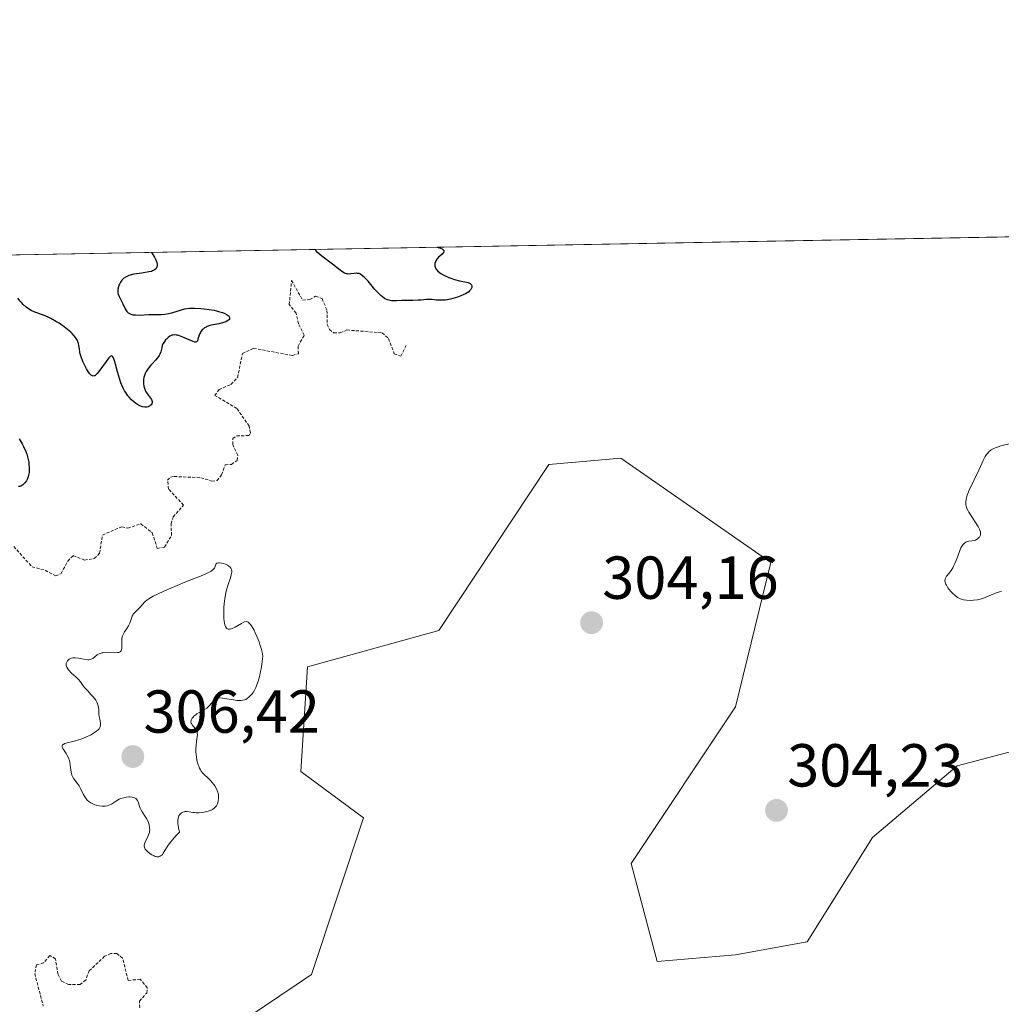
# Model space of a CAD drawing. Units: metres. Extents: x 625541 to 629022, y 4671722 to 4674098.
# Drawn here: x 626833 to 626995, y 4673935 to 4674098 of the extents above; entities that cross this region are included whole.
import ezdxf
from ezdxf.enums import TextEntityAlignment as Align

# ---------------------------------------------------------------- set-up
doc = ezdxf.new("R2010")
doc.units = ezdxf.units.M
doc.header["$MEASUREMENT"] = 0
doc.linetypes.add('TRAZOS', pattern=[0.75, 0.5, -0.25])
for name, color, linetype, lineweight in [('Carátula', 7, 'Continuous', 5), ('Comarca CxS', 133, 'Continuous', 0), ('Comunidad Autónoma CxS', 142, 'Continuous', 0), ('Curva de nivel auxiliar', 36, 'TRAZOS', 0), ('Curva de nivel maestra', 36, 'Continuous', 30), ('Curva de nivel normal', 36, 'Continuous', 0), ('Espacio natural protegido CxS', 2, 'Continuous', 0), ('Municipio CxS', 142, 'Continuous', 0), ('Pastizal CxS', 92, 'Continuous', 0), ('Provincia CxS', 1, 'Continuous', 0), ('Punto de cota en terreno', 7, 'Continuous', 0), ('Rótulo de punto de cota en terreno', 19, 'Continuous', 0), ('Suelo desnudo', 252, 'Continuous', 0), ('Suelo desnudo CxS', 43, 'Continuous', 0)]:
    doc.layers.add(name, color=color, linetype=linetype, lineweight=lineweight)
doc.styles.add('Arial', font='txt', dxfattribs={"height": 0.2})

# ---------------------------------------------------------------- blocks, each defined once
blk = doc.blocks.new('*U151')
at = {"layer": 'Suelo desnudo CxS', "color": 43, "linetype": 'Continuous', "lineweight": 0}
for points in [[(627007.97, 4673979.76, 304.11), (626987.48, 4673974.37, 303.89), (626973.46, 4673962.5, 303.81), (626962.68, 4673945.24, 303.61), (626950.82, 4673943.09, 303.45), (626937.88, 4673942.01, 303.38), (626933.57, 4673958.19, 303.56), (626950.82, 4673984.08, 303.82), (626956.65, 4674007.94, 304.31), (626931.85, 4674025.2, 304.01), (626919.99, 4674024.12, 304.18), (626901.8, 4673996.69, 304.19), (626880.09, 4673990.68, 304.69), (626879.01, 4673973.42, 303.88), (626889.36, 4673965.74, 303.62), (626880.73, 4673939.85, 302.92), (626852.06, 4673920.56, 302.41)], [(626329.57, 4674049.71, 304.53), (627228.76, 4674065.96, 299.91), (627229.96, 4674057.01, 300.09), (627238.32, 4674036.09, 300.3), (627245.02, 4674029.4, 300.37), (627254.77, 4674025.5, 300.35), (627254.38, 4674020.89, 300.38), (627256.67, 4674013.04, 300.46), (627262.25, 4674007.94, 300.51), (627323.17, 4674009.73, 300.66), (627333.44, 4674015.33, 300.7), (627342.59, 4674033.63, 300.81), (627358.27, 4674046.7, 300.93), (627377.87, 4674050.63, 301.03), (627394.46, 4674042.33, 302.85), (627409.24, 4674034.94, 304.77), (627421, 4674016.64, 301.21), (627424.92, 4673977.42, 301.37), (627422.3, 4673961.73, 301.48), (627440.6, 4673939.51, 301.58)]]:
    blk.add_polyline3d(points, dxfattribs=at)
blk = doc.blocks.new('*U175')
at = {"layer": 'Curva de nivel normal', "color": 36, "linetype": 'Continuous', "lineweight": 0}
blk.add_polyline3d([(626996.26, 4674027.63, 305), (626994.65, 4674027.21, 305), (626993.93, 4674026.97, 305), (626993.62, 4674026.84, 305), (626993.43, 4674026.74, 305), (626993.09, 4674026.54, 305), (626992.67, 4674026.21, 305), (626992.45, 4674025.97, 305), (626992.31, 4674025.81, 305), (626992.08, 4674025.46, 305), (626991.76, 4674024.82, 305), (626991.33, 4674023.8, 305), (626991.06, 4674023.18, 305), (626989.45, 4674019.9, 305), (626989.11, 4674019.08, 305), (626988.98, 4674018.64, 305), (626988.92, 4674018.38, 305), (626988.88, 4674017.91, 305), (626988.9, 4674017.47, 305), (626988.95, 4674017.25, 305), (626989.07, 4674016.89, 305), (626989.26, 4674016.48, 305), (626989.38, 4674016.25, 305), (626989.88, 4674015.46, 305), (626990.61, 4674014.36, 305), (626990.92, 4674013.87, 305), (626991.14, 4674013.47, 305), (626991.22, 4674013.29, 305), (626991.32, 4674012.99, 305), (626991.34, 4674012.81, 305), (626991.34, 4674012.69, 305), (626991.3, 4674012.47, 305), (626991.2, 4674012.26, 305), (626991.13, 4674012.15, 305), (626991.01, 4674012, 305), (626990.78, 4674011.8, 305), (626990.49, 4674011.65, 305), (626990.32, 4674011.6, 305), (626989.95, 4674011.53, 305), (626989.41, 4674011.46, 305), (626989.13, 4674011.39, 305), (626988.87, 4674011.28, 305), (626988.74, 4674011.2, 305), (626988.56, 4674011.05, 305), (626988.39, 4674010.86, 305), (626988.29, 4674010.7, 305), (626988.09, 4674010.36, 305), (626987.83, 4674009.77, 305), (626987.39, 4674008.53, 305), (626987.08, 4674007.76, 305), (626986.87, 4674007.32, 305), (626986.73, 4674007.07, 305), (626986.45, 4674006.62, 305), (626986.12, 4674006.2, 305), (626985.72, 4674005.71, 305), (626985.57, 4674005.47, 305), (626985.48, 4674005.25, 305), (626985.46, 4674005.14, 305), (626985.44, 4674004.97, 305), (626985.47, 4674004.68, 305), (626985.58, 4674004.36, 305), (626985.67, 4674004.18, 305), (626985.78, 4674003.99, 305), (626986.05, 4674003.6, 305), (626986.5, 4674003.06, 305), (626986.75, 4674002.81, 305), (626987.13, 4674002.47, 305), (626987.46, 4674002.22, 305), (626987.62, 4674002.12, 305), (626987.88, 4674001.99, 305), (626988.28, 4674001.84, 305), (626988.5, 4674001.79, 305), (626988.98, 4674001.72, 305), (626989.73, 4674001.69, 305), (626990.14, 4674001.7, 305), (626990.79, 4674001.79, 305), (626991.46, 4674001.94, 305), (626991.79, 4674002.04, 305), (626992.47, 4674002.31, 305), (626993.41, 4674002.72, 305), (626993.92, 4674002.91, 305), (626994.47, 4674003.07, 305), (626994.76, 4674003.13, 305)], dxfattribs=at)
blk = doc.blocks.new('*U183')
at = {"layer": 'Curva de nivel maestra', "color": 36, "linetype": 'Continuous', "lineweight": 30}
for points in [[(626854.33, 4674059.19, 300), (626854.33, 4674059.19, 300), (626854.81, 4674058.39, 300), (626855.02, 4674057.93, 300), (626855.12, 4674057.67, 300), (626855.17, 4674057.51, 300), (626855.23, 4674057.21, 300), (626855.23, 4674056.93, 300), (626855.2, 4674056.77, 300), (626855.08, 4674056.51, 300), (626854.99, 4674056.4, 300), (626854.76, 4674056.23, 300), (626854.48, 4674056.11, 300), (626854.28, 4674056.04, 300), (626853.84, 4674055.95, 300), (626852.73, 4674055.77, 300), (626851.38, 4674055.58, 300), (626850.8, 4674055.44, 300), (626850.55, 4674055.36, 300), (626850.11, 4674055.16, 300), (626849.74, 4674054.91, 300), (626849.41, 4674054.58, 300), (626849.19, 4674054.28, 300), (626849.01, 4674053.95, 300), (626848.93, 4674053.78, 300), (626848.83, 4674053.51, 300), (626848.74, 4674053.1, 300), (626848.72, 4674052.69, 300), (626848.74, 4674052.49, 300), (626848.79, 4674052.29, 300), (626848.94, 4674051.9, 300), (626849.58, 4674050.7, 300), (626849.98, 4674049.83, 300), (626850.14, 4674049.56, 300), (626850.23, 4674049.44, 300), (626850.45, 4674049.22, 300), (626850.58, 4674049.13, 300), (626850.8, 4674049.01, 300), (626851.05, 4674048.93, 300), (626851.24, 4674048.89, 300), (626851.66, 4674048.84, 300), (626852.36, 4674048.83, 300), (626853.85, 4674048.9, 300), (626855.89, 4674048.93, 300), (626856.51, 4674048.97, 300), (626857.11, 4674049.07, 300), (626857.68, 4674049.21, 300), (626859.24, 4674049.71, 300), (626859.83, 4674049.85, 300), (626860.13, 4674049.9, 300), (626860.61, 4674049.94, 300), (626861.48, 4674049.95, 300), (626862.46, 4674049.89, 300), (626863, 4674049.85, 300), (626863.83, 4674049.75, 300), (626864.65, 4674049.61, 300), (626865.04, 4674049.53, 300), (626865.4, 4674049.44, 300), (626866.05, 4674049.23, 300), (626866.41, 4674049.07, 300), (626866.8, 4674048.85, 300), (626866.95, 4674048.74, 300), (626867.12, 4674048.57, 300), (626867.21, 4674048.36, 300), (626867.17, 4674048.12, 300), (626867.04, 4674047.97, 300), (626866.76, 4674047.79, 300), (626866.58, 4674047.7, 300), (626866.06, 4674047.53, 300), (626865.41, 4674047.39, 300), (626864.45, 4674047.2, 300), (626863.97, 4674047.09, 300), (626863.53, 4674046.94, 300), (626863.33, 4674046.85, 300), (626863.06, 4674046.7, 300), (626862.82, 4674046.52, 300), (626862.69, 4674046.39, 300), (626862.47, 4674046.11, 300), (626862.39, 4674045.96, 300), (626862.24, 4674045.65, 300), (626862.14, 4674045.35, 300), (626861.99, 4674044.83, 300), (626861.9, 4674044.59, 300), (626861.85, 4674044.5, 300), (626861.77, 4674044.4, 300), (626861.66, 4674044.36, 300), (626861.48, 4674044.36, 300), (626861.17, 4674044.44, 300), (626860.51, 4674044.71, 300), (626859.46, 4674045.18, 300), (626858.96, 4674045.37, 300), (626858.58, 4674045.49, 300), (626858.4, 4674045.53, 300), (626858.16, 4674045.56, 300), (626857.83, 4674045.53, 300), (626857.67, 4674045.49, 300), (626857.36, 4674045.34, 300), (626857.04, 4674045.12, 300), (626856.76, 4674044.86, 300), (626856.63, 4674044.71, 300), (626856.45, 4674044.48, 300), (626856.22, 4674044.13, 300), (626856.14, 4674043.95, 300), (626856.07, 4674043.77, 300), (626855.99, 4674043.43, 300), (626855.91, 4674042.97, 300), (626855.85, 4674042.73, 300), (626855.7, 4674042.36, 300), (626855.59, 4674042.16, 300), (626855.3, 4674041.76, 300), (626854.95, 4674041.35, 300), (626854.45, 4674040.81, 300), (626854.22, 4674040.55, 300), (626853.81, 4674040.07, 300), (626853.64, 4674039.84, 300), (626853.43, 4674039.51, 300), (626853.26, 4674039.18, 300), (626853.19, 4674039.01, 300), (626853.05, 4674038.51, 300), (626853, 4674038.17, 300), (626852.99, 4674037.95, 300), (626852.99, 4674037.51, 300), (626853.03, 4674037.1, 300), (626853.08, 4674036.89, 300), (626853.18, 4674036.58, 300), (626853.33, 4674036.25, 300), (626853.43, 4674036.08, 300), (626853.8, 4674035.56, 300), (626854.14, 4674035.09, 300), (626854.28, 4674034.86, 300), (626854.4, 4674034.55, 300), (626854.42, 4674034.41, 300), (626854.38, 4674034.17, 300), (626854.23, 4674033.97, 300), (626854.1, 4674033.86, 300), (626854, 4674033.79, 300), (626853.77, 4674033.69, 300), (626853.53, 4674033.61, 300), (626853.4, 4674033.59, 300), (626853.18, 4674033.59, 300), (626852.82, 4674033.65, 300), (626852.4, 4674033.82, 300), (626852.16, 4674033.95, 300), (626851.67, 4674034.27, 300), (626851.41, 4674034.47, 300), (626851.02, 4674034.83, 300), (626850.62, 4674035.25, 300), (626850.42, 4674035.49, 300), (626850.04, 4674036.01, 300), (626849.86, 4674036.3, 300), (626849.61, 4674036.77, 300), (626849.38, 4674037.27, 300), (626849.24, 4674037.63, 300), (626848.99, 4674038.36, 300), (626848.68, 4674039.44, 300), (626848.35, 4674040.73, 300), (626848.21, 4674041.24, 300), (626848.02, 4674041.76, 300), (626847.92, 4674041.92, 300), (626847.73, 4674042.07, 300), (626847.58, 4674042.05, 300), (626847.48, 4674041.99, 300), (626847.26, 4674041.77, 300), (626846.79, 4674041.18, 300), (626845.74, 4674039.7, 300), (626845.32, 4674039.16, 300), (626845.13, 4674038.95, 300), (626844.93, 4674038.81, 300), (626844.83, 4674038.77, 300), (626844.64, 4674038.75, 300), (626844.54, 4674038.77, 300), (626844.38, 4674038.85, 300), (626844.22, 4674038.99, 300), (626844.11, 4674039.11, 300), (626843.89, 4674039.41, 300), (626843.56, 4674039.96, 300), (626843.35, 4674040.36, 300), (626842.98, 4674041.17, 300), (626842.68, 4674041.95, 300), (626842.54, 4674042.4, 300), (626842.47, 4674042.68, 300), (626842.38, 4674043.23, 300), (626842.3, 4674043.8, 300), (626842.24, 4674044.1, 300), (626842.14, 4674044.43, 300), (626842.06, 4674044.6, 300), (626841.86, 4674044.95, 300), (626841.73, 4674045.14, 300), (626841.49, 4674045.44, 300), (626841.19, 4674045.76, 300), (626840.96, 4674045.98, 300), (626840.44, 4674046.43, 300), (626839.86, 4674046.88, 300), (626839.04, 4674047.46, 300), (626838.62, 4674047.72, 300), (626837.69, 4674048.25, 300), (626837.25, 4674048.46, 300), (626836.44, 4674048.79, 300), (626835.04, 4674049.3, 300), (626834.43, 4674049.58, 300), (626834.14, 4674049.74, 300), (626833.61, 4674050.13, 300), (626833.11, 4674050.58, 300), (626832.8, 4674050.91, 300), (626832.6, 4674051.14, 300), (626832.23, 4674051.63, 300)], [(626832.41, 4674028.39, 300), (626832.76, 4674027.85, 300), (626832.93, 4674027.57, 300), (626833.16, 4674027.12, 300), (626833.53, 4674026.28, 300), (626833.68, 4674025.84, 300), (626833.87, 4674025.17, 300), (626834.01, 4674024.51, 300), (626834.06, 4674024.18, 300), (626834.11, 4674023.54, 300), (626834.11, 4674023.23, 300), (626834.07, 4674022.79, 300), (626834, 4674022.38, 300), (626833.93, 4674022.12, 300), (626833.75, 4674021.65, 300), (626833.64, 4674021.45, 300), (626833.39, 4674021.09, 300), (626833.11, 4674020.81, 300), (626832.98, 4674020.71, 300), (626832.72, 4674020.57, 300), (626832.53, 4674020.52, 300), (626832.32, 4674020.51, 300)], [(626901.51, 4674060.05, 300), (626902.06, 4674059.88, 300), (626902.32, 4674059.76, 300), (626902.45, 4674059.68, 300), (626902.6, 4674059.52, 300), (626902.64, 4674059.4, 300), (626902.56, 4674059.16, 300), (626902.34, 4674058.91, 300), (626901.94, 4674058.56, 300), (626901.74, 4674058.38, 300), (626901.55, 4674058.18, 300), (626901.45, 4674058.04, 300), (626901.28, 4674057.77, 300), (626901.22, 4674057.63, 300), (626901.15, 4674057.36, 300), (626901.12, 4674057.1, 300), (626901.14, 4674056.93, 300), (626901.23, 4674056.61, 300), (626901.32, 4674056.44, 300), (626901.39, 4674056.34, 300), (626901.56, 4674056.14, 300), (626901.89, 4674055.86, 300), (626902.15, 4674055.69, 300), (626902.75, 4674055.36, 300), (626903.43, 4674055.05, 300), (626903.8, 4674054.91, 300), (626904.36, 4674054.71, 300), (626905.2, 4674054.48, 300), (626906.37, 4674054.26, 300), (626906.64, 4674054.19, 300), (626906.87, 4674054.1, 300), (626906.97, 4674054.05, 300), (626907.1, 4674053.95, 300), (626907.2, 4674053.82, 300), (626907.26, 4674053.61, 300), (626907.25, 4674053.4, 300), (626907.16, 4674053.18, 300), (626907.09, 4674053.06, 300), (626906.87, 4674052.82, 300), (626906.74, 4674052.69, 300), (626906.48, 4674052.51, 300), (626906.18, 4674052.33, 300), (626905.95, 4674052.21, 300), (626905.44, 4674051.99, 300), (626904.89, 4674051.78, 300), (626904.51, 4674051.66, 300), (626903.74, 4674051.46, 300), (626902.92, 4674051.31, 300), (626902.55, 4674051.27, 300), (626901.89, 4674051.26, 300), (626901.33, 4674051.3, 300), (626900.68, 4674051.37, 300), (626900.38, 4674051.4, 300), (626899.75, 4674051.39, 300), (626898.87, 4674051.29, 300), (626898.37, 4674051.26, 300), (626897.52, 4674051.24, 300), (626896.27, 4674051.24, 300), (626895.64, 4674051.21, 300), (626894.8, 4674051.16, 300), (626894.39, 4674051.15, 300), (626893.98, 4674051.18, 300), (626893.77, 4674051.22, 300), (626893.36, 4674051.33, 300), (626893.15, 4674051.42, 300), (626892.83, 4674051.59, 300), (626892.51, 4674051.82, 300), (626892.29, 4674051.99, 300), (626891.86, 4674052.39, 300), (626891.22, 4674053.06, 300), (626890.1, 4674054.4, 300), (626889.51, 4674055.05, 300), (626889.25, 4674055.28, 300), (626888.89, 4674055.54, 300), (626888.72, 4674055.63, 300), (626888.6, 4674055.67, 300), (626888.36, 4674055.72, 300), (626888.17, 4674055.73, 300), (626887.78, 4674055.7, 300), (626887.23, 4674055.63, 300), (626886.96, 4674055.61, 300), (626886.68, 4674055.62, 300), (626886.55, 4674055.64, 300), (626886.35, 4674055.7, 300), (626886.22, 4674055.75, 300), (626885.94, 4674055.9, 300), (626885.48, 4674056.22, 300), (626884.21, 4674057.22, 300), (626882.47, 4674058.57, 300), (626881.76, 4674059.16, 300), (626881.46, 4674059.47, 300), (626881.39, 4674059.58, 300), (626881.38, 4674059.68, 300), (626881.38, 4674059.68, 300)]]:
    blk.add_polyline3d(points, dxfattribs=at)
blk = doc.blocks.new('5PATER')
at = {"layer": 'Carátula', "linetype": 'Continuous', "lineweight": 5}
h = blk.add_hatch(color=250, dxfattribs=at)
edge = h.paths.add_edge_path()
edge.add_ellipse((0, 0.01), major_axis=(-1.33, -1.34), ratio=0.999422, start_angle=0, end_angle=360)

msp = doc.modelspace()

# ---------------------------------------------------------------- linework, layer by layer
at = {"layer": 'Comarca CxS', "color": 133, "linetype": 'Continuous', "lineweight": 0}
msp.add_polyline3d([(629022.5, 4671784.5, 313.35), (625581.75, 4671722.32, 297.5), (625540.52, 4674035.44, 292.76), (628980.13, 4674097.63, 331.54), (629022.5, 4671784.5, 313.35)], close=True, dxfattribs=at)
at = {"layer": 'Comunidad Autónoma CxS', "color": 142, "linetype": 'Continuous', "lineweight": 0}
msp.add_polyline3d([(629022.5, 4671784.5, 313.35), (625581.75, 4671722.32, 297.5), (625540.52, 4674035.44, 292.76), (628980.13, 4674097.63, 331.54), (629022.5, 4671784.5, 313.35)], close=True, dxfattribs=at)
at = {"layer": 'Curva de nivel auxiliar', "color": 36, "linetype": 'TRAZOS', "lineweight": 0}
for points in [[(626831.56, 4674010.58, 302.5), (626834.56, 4674007.23, 302.5), (626836.72, 4674006.66, 302.5), (626838.45, 4674005.73, 302.5), (626839.39, 4674006.1, 302.5), (626840.46, 4674008.18, 302.5), (626841.38, 4674009.09, 302.5), (626843.26, 4674008.34, 302.5), (626844.84, 4674008.58, 302.5), (626845.72, 4674009.47, 302.5), (626846.2, 4674012.47, 302.5), (626849.39, 4674013.86, 302.5), (626850.38, 4674013.61, 302.5), (626852.56, 4674014.34, 302.5), (626854.44, 4674012.83, 302.5), (626855.27, 4674010.27, 302.5), (626856.47, 4674010.48, 302.5), (626857.61, 4674012.43, 302.5), (626857.54, 4674014.33, 302.5), (626857.88, 4674015.48, 302.5), (626859.59, 4674017.41, 302.5), (626857.13, 4674020.08, 302.5), (626856.96, 4674021.52, 302.5), (626857.47, 4674022.05, 302.5), (626858.05, 4674022.15, 302.5), (626862.46, 4674021.95, 302.5), (626864.29, 4674021.38, 302.5), (626865.14, 4674021.48, 302.5), (626865.9, 4674022.44, 302.5), (626866.5, 4674024.07, 302.5), (626867.53, 4674024.16, 302.5), (626868.47, 4674024.82, 302.5), (626868.58, 4674025.67, 302.5), (626867.74, 4674027.44, 302.5), (626867.75, 4674028.43, 302.5), (626868.38, 4674028.87, 302.5), (626870.45, 4674028.91, 302.5), (626870.67, 4674029.35, 302.5), (626870.45, 4674030.48, 302.5), (626868.4, 4674033.41, 302.5), (626864.77, 4674035.54, 302.5), (626865.47, 4674036.51, 302.5), (626867.44, 4674037.37, 302.5), (626868.54, 4674038.5, 302.5), (626869.32, 4674042.47, 302.5), (626871.18, 4674043.33, 302.5), (626877.59, 4674042.14, 302.5), (626878.59, 4674042.44, 302.5), (626878.52, 4674043.71, 302.5), (626879.53, 4674045.48, 302.5), (626878.62, 4674047.39, 302.5), (626878.22, 4674049.15, 302.5), (626877.07, 4674050.56, 302.5), (626877.46, 4674054.54, 302.5), (626879.27, 4674051.3, 302.5), (626880.48, 4674051.38, 302.5), (626881.42, 4674051.94, 302.5), (626882.51, 4674051.54, 302.5), (626883.31, 4674049.6, 302.5), (626883.35, 4674047.28, 302.5), (626883.72, 4674046.42, 302.5), (626884.45, 4674045.88, 302.5), (626885.51, 4674045.9, 302.5), (626886.6, 4674046.36, 302.5), (626892.43, 4674045.89, 302.5), (626893.47, 4674044.93, 302.5), (626894.43, 4674042.43, 302.5), (626895.49, 4674042.03, 302.5), (626896.4, 4674043.79, 302.5)], [(626852.37, 4673934.37, 302.5), (626852.32, 4673935.48, 302.5), (626853.51, 4673936.81, 302.5), (626853.61, 4673937.66, 302.5), (626852.45, 4673939.08, 302.5), (626850.45, 4673938.89, 302.5), (626849.53, 4673942.56, 302.5), (626848.56, 4673943.33, 302.5), (626847.6, 4673943.32, 302.5), (626846.56, 4673942.87, 302.5), (626844.02, 4673940.49, 302.5), (626843.43, 4673938.94, 302.5), (626842.51, 4673938.23, 302.5), (626840.6, 4673938.24, 302.5), (626839.44, 4673938.76, 302.5), (626838.84, 4673939.91, 302.5), (626838.43, 4673942.46, 302.5), (626837.51, 4673942.98, 302.5), (626836.48, 4673941.78, 302.5), (626835.31, 4673941.45, 302.5), (626835.01, 4673940.02, 302.5), (626836.42, 4673934.64, 302.5)]]:
    msp.add_polyline3d(points, dxfattribs=at)
at = {"layer": 'Curva de nivel normal', "color": 36, "linetype": 'Continuous', "lineweight": 0}
msp.add_polyline3d([(626851.11, 4673969.16, 305), (626851.28, 4673969.13, 305), (626851.51, 4673969.04, 305), (626851.7, 4673968.93, 305), (626851.8, 4673968.83, 305), (626851.97, 4673968.61, 305), (626852.16, 4673968.21, 305), (626852.35, 4673967.62, 305), (626852.45, 4673967.33, 305), (626852.55, 4673967.12, 305), (626852.77, 4673966.72, 305), (626853.25, 4673965.98, 305), (626853.47, 4673965.63, 305), (626853.73, 4673965.12, 305), (626853.85, 4673964.78, 305), (626853.91, 4673964.57, 305), (626853.99, 4673964.16, 305), (626854.01, 4673963.79, 305), (626854, 4673963.61, 305), (626853.96, 4673963.35, 305), (626853.83, 4673962.94, 305), (626853.62, 4673962.5, 305), (626853.31, 4673961.9, 305), (626853.19, 4673961.62, 305), (626853.1, 4673961.26, 305), (626853.09, 4673961.1, 305), (626853.14, 4673960.85, 305), (626853.27, 4673960.59, 305), (626853.37, 4673960.46, 305), (626853.64, 4673960.18, 305), (626854.09, 4673959.81, 305), (626854.34, 4673959.65, 305), (626854.72, 4673959.45, 305), (626854.9, 4673959.38, 305), (626855.2, 4673959.3, 305), (626855.34, 4673959.3, 305), (626855.54, 4673959.32, 305), (626855.73, 4673959.4, 305), (626855.82, 4673959.46, 305), (626856.01, 4673959.61, 305), (626856.1, 4673959.71, 305), (626856.23, 4673959.89, 305), (626856.52, 4673960.35, 305), (626857.08, 4673961.22, 305), (626857.49, 4673961.78, 305), (626858.03, 4673962.44, 305), (626858.36, 4673962.81, 305), (626858.93, 4673963.41, 305), (626858.76, 4673964.1, 305), (626858.69, 4673964.5, 305), (626858.66, 4673964.74, 305), (626858.65, 4673965.18, 305), (626858.67, 4673965.47, 305), (626858.7, 4673965.64, 305), (626858.79, 4673965.94, 305), (626858.85, 4673966.07, 305), (626858.98, 4673966.29, 305), (626859.14, 4673966.46, 305), (626859.26, 4673966.56, 305), (626859.49, 4673966.69, 305), (626859.7, 4673966.76, 305), (626859.83, 4673966.79, 305), (626860.11, 4673966.8, 305), (626860.53, 4673966.76, 305), (626861.12, 4673966.65, 305), (626861.43, 4673966.61, 305), (626861.68, 4673966.59, 305), (626862.19, 4673966.59, 305), (626862.7, 4673966.64, 305), (626863.03, 4673966.69, 305), (626863.65, 4673966.83, 305), (626864.17, 4673967.02, 305), (626864.4, 4673967.13, 305), (626864.69, 4673967.34, 305), (626864.94, 4673967.6, 305), (626865.04, 4673967.76, 305), (626865.2, 4673968.07, 305), (626865.27, 4673968.25, 305), (626865.34, 4673968.54, 305), (626865.39, 4673969, 305), (626865.37, 4673969.49, 305), (626865.32, 4673969.75, 305), (626865.25, 4673970, 305), (626865.04, 4673970.52, 305), (626864.76, 4673971.02, 305), (626864.54, 4673971.34, 305), (626864.38, 4673971.55, 305), (626864.03, 4673971.94, 305), (626863.61, 4673972.34, 305), (626863.05, 4673972.87, 305), (626862.78, 4673973.16, 305), (626862.53, 4673973.49, 305), (626862.42, 4673973.66, 305), (626862.26, 4673973.95, 305), (626862.11, 4673974.27, 305), (626862.03, 4673974.5, 305), (626861.88, 4673974.98, 305), (626861.73, 4673975.76, 305), (626861.67, 4673976.29, 305), (626861.65, 4673976.64, 305), (626861.66, 4673977.33, 305), (626861.68, 4673977.69, 305), (626861.77, 4673978.37, 305), (626861.88, 4673979.16, 305), (626861.9, 4673979.51, 305), (626861.87, 4673979.82, 305), (626861.84, 4673979.96, 305), (626861.77, 4673980.17, 305), (626861.7, 4673980.29, 305), (626861.54, 4673980.52, 305), (626861.02, 4673981.13, 305), (626860.89, 4673981.32, 305), (626860.85, 4673981.42, 305), (626860.82, 4673981.57, 305), (626860.86, 4673981.88, 305), (626860.9, 4673981.99, 305), (626861.02, 4673982.2, 305), (626861.18, 4673982.4, 305), (626861.31, 4673982.53, 305), (626861.61, 4673982.78, 305), (626861.8, 4673982.91, 305), (626862.21, 4673983.15, 305), (626863.06, 4673983.63, 305), (626863.44, 4673983.9, 305), (626863.62, 4673984.05, 305), (626863.93, 4673984.37, 305), (626864.46, 4673985, 305), (626864.7, 4673985.25, 305), (626864.94, 4673985.43, 305), (626865.07, 4673985.49, 305), (626865.35, 4673985.56, 305), (626865.56, 4673985.57, 305), (626866.06, 4673985.53, 305), (626866.78, 4673985.42, 305), (626867.86, 4673985.23, 305), (626868.4, 4673985.15, 305), (626868.85, 4673985.12, 305), (626869.07, 4673985.13, 305), (626869.39, 4673985.17, 305), (626869.7, 4673985.26, 305), (626869.87, 4673985.33, 305), (626870.19, 4673985.53, 305), (626870.36, 4673985.66, 305), (626870.62, 4673985.9, 305), (626870.93, 4673986.25, 305), (626871.09, 4673986.47, 305), (626871.33, 4673986.85, 305), (626871.57, 4673987.31, 305), (626871.68, 4673987.57, 305), (626871.9, 4673988.17, 305), (626872.01, 4673988.51, 305), (626872.16, 4673989.07, 305), (626872.34, 4673989.92, 305), (626872.43, 4673990.39, 305), (626872.54, 4673991.17, 305), (626872.68, 4673992.49, 305), (626872.57, 4673993.12, 305), (626872.47, 4673993.55, 305), (626872.23, 4673994.39, 305), (626872.09, 4673994.81, 305), (626871.78, 4673995.6, 305), (626871.46, 4673996.32, 305), (626871.25, 4673996.75, 305), (626870.84, 4673997.45, 305), (626870.64, 4673997.74, 305), (626870.51, 4673997.88, 305), (626870.28, 4673998.09, 305), (626870.16, 4673998.15, 305), (626869.94, 4673998.19, 305), (626869.7, 4673998.15, 305), (626869.54, 4673998.08, 305), (626869.17, 4673997.88, 305), (626868.15, 4673997.26, 305), (626867.63, 4673997.01, 305), (626867.3, 4673996.92, 305), (626867.15, 4673996.9, 305), (626866.95, 4673996.92, 305), (626866.78, 4673997.01, 305), (626866.69, 4673997.09, 305), (626866.53, 4673997.34, 305), (626866.47, 4673997.49, 305), (626866.37, 4673997.86, 305), (626866.31, 4673998.3, 305), (626866.28, 4673998.62, 305), (626866.26, 4673999.32, 305), (626866.27, 4674000.48, 305), (626866.31, 4674001.09, 305), (626866.42, 4674002.02, 305), (626866.59, 4674002.95, 305), (626866.71, 4674003.41, 305), (626866.99, 4674004.3, 305), (626867.36, 4674005.39, 305), (626867.49, 4674005.88, 305), (626867.56, 4674006.32, 305), (626867.56, 4674006.51, 305), (626867.51, 4674006.79, 305), (626867.4, 4674007.02, 305), (626867.29, 4674007.16, 305), (626867.02, 4674007.4, 305), (626866.87, 4674007.5, 305), (626866.53, 4674007.65, 305), (626866.17, 4674007.76, 305), (626865.95, 4674007.81, 305), (626865.55, 4674007.87, 305), (626865.37, 4674007.87, 305), (626865.13, 4674007.83, 305), (626864.99, 4674007.73, 305), (626864.94, 4674007.64, 305), (626864.88, 4674007.42, 305), (626864.8, 4674007.16, 305), (626864.71, 4674007.01, 305), (626864.48, 4674006.77, 305), (626864.09, 4674006.48, 305), (626863.81, 4674006.33, 305), (626863.48, 4674006.16, 305), (626862.67, 4674005.81, 305), (626859.81, 4674004.68, 305), (626858.55, 4674004.16, 305), (626856.45, 4674003.24, 305), (626855.16, 4674002.66, 305), (626854.56, 4674002.37, 305), (626854.03, 4674002.06, 305), (626853.8, 4674001.91, 305), (626853.59, 4674001.75, 305), (626853.22, 4674001.42, 305), (626852.36, 4674000.48, 305), (626851.53, 4673999.7, 305), (626851.3, 4673999.42, 305), (626851.2, 4673999.26, 305), (626851.12, 4673999.1, 305), (626850.98, 4673998.73, 305), (626850.71, 4673997.91, 305), (626850.52, 4673997.48, 305), (626850.25, 4673997.05, 305), (626849.86, 4673996.46, 305), (626849.68, 4673996.15, 305), (626849.53, 4673995.82, 305), (626849.48, 4673995.65, 305), (626849.42, 4673995.38, 305), (626849.39, 4673995.09, 305), (626849.41, 4673994.51, 305), (626849.43, 4673994.02, 305), (626849.43, 4673993.79, 305), (626849.37, 4673993.49, 305), (626849.28, 4673993.33, 305), (626849.11, 4673993.18, 305), (626848.89, 4673993.09, 305), (626848.7, 4673993.05, 305), (626848.27, 4673993.03, 305), (626846.77, 4673993.07, 305), (626846.3, 4673993.04, 305), (626846.08, 4673993.01, 305), (626845.8, 4673992.92, 305), (626845.63, 4673992.85, 305), (626845.33, 4673992.67, 305), (626844.59, 4673992.09, 305), (626844.32, 4673991.95, 305), (626844.18, 4673991.9, 305), (626843.94, 4673991.87, 305), (626843.77, 4673991.87, 305), (626843.4, 4673991.9, 305), (626842.24, 4673992.13, 305), (626841.7, 4673992.2, 305), (626841.46, 4673992.2, 305), (626841.31, 4673992.18, 305), (626841.04, 4673992.12, 305), (626840.92, 4673992.07, 305), (626840.71, 4673991.96, 305), (626840.53, 4673991.83, 305), (626840.43, 4673991.72, 305), (626840.29, 4673991.5, 305), (626840.21, 4673991.27, 305), (626840.19, 4673991.15, 305), (626840.2, 4673990.97, 305), (626840.29, 4673990.67, 305), (626840.47, 4673990.36, 305), (626840.6, 4673990.2, 305), (626841.1, 4673989.68, 305), (626841.87, 4673988.97, 305), (626842.2, 4673988.64, 305), (626842.55, 4673988.2, 305), (626842.99, 4673987.59, 305), (626843.3, 4673987.21, 305), (626843.72, 4673986.77, 305), (626844.36, 4673986.09, 305), (626844.68, 4673985.73, 305), (626845.09, 4673985.17, 305), (626845.25, 4673984.89, 305), (626845.37, 4673984.61, 305), (626845.43, 4673984.42, 305), (626845.52, 4673984.06, 305), (626845.58, 4673983.52, 305), (626845.62, 4673982.83, 305), (626845.66, 4673982.5, 305), (626845.77, 4673982.03, 305), (626845.89, 4673981.43, 305), (626845.9, 4673981.13, 305), (626845.84, 4673980.84, 305), (626845.78, 4673980.7, 305), (626845.64, 4673980.48, 305), (626845.45, 4673980.26, 305), (626845.29, 4673980.12, 305), (626844.9, 4673979.84, 305), (626844.21, 4673979.43, 305), (626843.69, 4673979.18, 305), (626843.34, 4673979.03, 305), (626842.64, 4673978.76, 305), (626842.26, 4673978.64, 305), (626841.55, 4673978.43, 305), (626840.39, 4673978.14, 305), (626839.98, 4673978.02, 305), (626839.7, 4673977.89, 305), (626839.61, 4673977.82, 305), (626839.52, 4673977.65, 305), (626839.52, 4673977.52, 305), (626839.55, 4673977.42, 305), (626839.66, 4673977.19, 305), (626839.86, 4673976.88, 305), (626840.21, 4673976.37, 305), (626840.39, 4673976.07, 305), (626840.62, 4673975.58, 305), (626840.72, 4673975.31, 305), (626840.79, 4673975.03, 305), (626840.89, 4673974.44, 305), (626841.02, 4673973.29, 305), (626841.14, 4673972.8, 305), (626841.23, 4673972.59, 305), (626841.46, 4673972.21, 305), (626842.04, 4673971.49, 305), (626842.34, 4673971.04, 305), (626842.63, 4673970.49, 305), (626843.03, 4673969.66, 305), (626843.27, 4673969.24, 305), (626843.55, 4673968.86, 305), (626843.7, 4673968.68, 305), (626843.96, 4673968.44, 305), (626844.26, 4673968.23, 305), (626844.48, 4673968.11, 305), (626844.93, 4673967.92, 305), (626845.17, 4673967.84, 305), (626845.65, 4673967.74, 305), (626846.13, 4673967.69, 305), (626846.43, 4673967.69, 305), (626846.63, 4673967.7, 305), (626846.98, 4673967.75, 305), (626847.25, 4673967.82, 305), (626847.41, 4673967.88, 305), (626847.7, 4673968.03, 305), (626848.5, 4673968.57, 305), (626848.96, 4673968.82, 305), (626849.19, 4673968.92, 305), (626849.72, 4673969.08, 305), (626850.13, 4673969.16, 305), (626850.54, 4673969.2, 305), (626850.74, 4673969.2, 305), (626851.11, 4673969.16, 305)], dxfattribs=at)
at = {"layer": 'Espacio natural protegido CxS', "color": 2, "linetype": 'Continuous', "lineweight": 0}
msp.add_polyline3d([(629022.5, 4671784.5, 313.35), (625581.75, 4671722.32, 297.5), (625540.52, 4674035.44, 292.76), (628980.13, 4674097.63, 331.54), (629022.5, 4671784.5, 313.35)], close=True, dxfattribs=at)
msp.add_polyline3d([(629022.5, 4671784.5, 313.35), (625581.75, 4671722.32, 297.5), (625540.52, 4674035.44, 292.76), (628980.13, 4674097.63, 331.54), (629022.5, 4671784.5, 313.35)], close=True, dxfattribs=at)
at = {"layer": 'Municipio CxS', "color": 142, "linetype": 'Continuous', "lineweight": 0}
msp.add_polyline3d([(629022.5, 4671784.5, 313.35), (625581.75, 4671722.32, 297.5), (625540.52, 4674035.44, 292.76), (628980.13, 4674097.63, 331.54), (629022.5, 4671784.5, 313.35)], close=True, dxfattribs=at)
at = {"layer": 'Pastizal CxS', "color": 92, "linetype": 'Continuous', "lineweight": 0}
for points in [[(626852.06, 4673920.56, 302.41), (626880.73, 4673939.85, 302.92), (626889.36, 4673965.74, 303.62), (626879.01, 4673973.42, 303.88), (626880.09, 4673990.68, 304.69), (626901.8, 4673996.69, 304.19), (626919.99, 4674024.12, 304.18), (626931.85, 4674025.2, 304.01), (626956.65, 4674007.94, 304.31), (626950.82, 4673984.08, 303.82), (626933.57, 4673958.19, 303.56), (626937.88, 4673942.01, 303.38), (626950.82, 4673943.09, 303.45), (626962.68, 4673945.24, 303.61), (626973.46, 4673962.5, 303.81), (626987.48, 4673974.37, 303.89), (627007.97, 4673979.76, 304.11)], [(627007.96, 4673979.76, 304.11), (626987.48, 4673974.37, 303.89), (626973.46, 4673962.5, 303.81), (626962.68, 4673945.24, 303.61), (626950.82, 4673943.09, 303.45), (626937.88, 4673942.01, 303.38), (626933.57, 4673958.19, 303.56), (626950.82, 4673984.08, 303.82), (626956.65, 4674007.94, 304.31), (626931.85, 4674025.2, 304.01), (626919.99, 4674024.12, 304.18), (626901.8, 4673996.69, 304.19), (626880.09, 4673990.68, 304.69), (626879.01, 4673973.42, 303.88), (626889.36, 4673965.74, 303.62), (626880.73, 4673939.85, 302.92), (626852.06, 4673920.56, 302.41)]]:
    msp.add_polyline3d(points, dxfattribs=at)
at = {"layer": 'Provincia CxS', "color": 1, "linetype": 'Continuous', "lineweight": 0}
msp.add_polyline3d([(629022.5, 4671784.5, 313.35), (625581.75, 4671722.32, 297.5), (625540.52, 4674035.44, 292.76), (628980.13, 4674097.63, 331.54), (629022.5, 4671784.5, 313.35)], close=True, dxfattribs=at)
at = {"layer": 'Suelo desnudo', "color": 252, "linetype": 'Continuous', "lineweight": 0}
for points in [[(626329.57, 4674049.71, 304.53), (627228.76, 4674065.96, 299.91)], [(627007.96, 4673979.76, 304.11), (626987.48, 4673974.37, 303.89), (626973.46, 4673962.5, 303.81), (626962.68, 4673945.24, 303.61), (626950.82, 4673943.09, 303.45), (626937.88, 4673942.01, 303.38), (626933.57, 4673958.19, 303.56), (626950.82, 4673984.08, 303.82), (626956.65, 4674007.94, 304.31), (626931.85, 4674025.2, 304.01), (626919.99, 4674024.12, 304.18), (626901.8, 4673996.69, 304.19), (626880.09, 4673990.68, 304.69), (626879.01, 4673973.42, 303.88), (626889.36, 4673965.74, 303.62), (626880.73, 4673939.85, 302.92), (626852.06, 4673920.56, 302.41)]]:
    msp.add_polyline3d(points, dxfattribs=at)

# ---------------------------------------------------------------- block references
at = {"layer": 'Curva de nivel maestra', "color": 36, "linetype": 'Continuous', "lineweight": 30}
msp.add_blockref('*U183', (0, 0), dxfattribs=at)
at = {"layer": 'Curva de nivel normal', "color": 36, "linetype": 'Continuous', "lineweight": 0}
msp.add_blockref('*U175', (0, 0), dxfattribs=at)
at = {"layer": 'Punto de cota en terreno', "linetype": 'Continuous', "lineweight": 0}
for p in [(626927.04, 4673997.99, 304.16), (626851.22, 4673975.87, 306.42), (626957.6, 4673966.98, 304.23)]:
    msp.add_blockref('5PATER', p, dxfattribs=at)
at = {"layer": 'Suelo desnudo CxS', "color": 43, "linetype": 'Continuous', "lineweight": 0}
msp.add_blockref('*U151', (0, 0), dxfattribs=at)

# ---------------------------------------------------------------- texts
at = {"layer": 'Rótulo de punto de cota en terreno', "color": 19, "linetype": 'Continuous', "lineweight": 0, "style": 'Arial'}
for s, p in [('304,16', (626928.8, 4673999.75)), ('306,42', (626852.98, 4673977.63)), ('304,23', (626959.36, 4673968.74))]:
    msp.add_text(s, height=7, dxfattribs=at).set_placement(p, align=Align.BOTTOM_LEFT)

doc.saveas('drawing.dxf')
